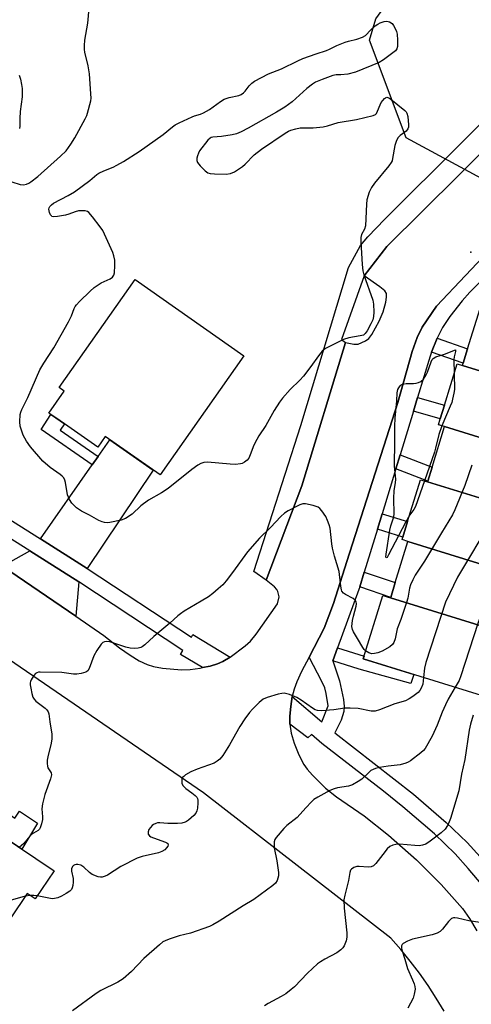
# Model space of a CAD drawing. Units: inches. Extents: x 1231769 to 1237769, y 545454 to 549454.
# Drawn here: x 1235256 to 1235404, y 547185 to 547509 of the extents above; entities that cross this region are included whole.
import ezdxf

# ---------------------------------------------------------------- set-up
doc = ezdxf.new("R2010")
doc.units = ezdxf.units.IN
doc.header["$MEASUREMENT"] = 0
for name, color, linetype in [('BLDG-Footprint', 5, 'Continuous'), ('CULTRL-Pad', 6, 'Continuous'), ('ELEV-Spot Elevation', 7, 'Continuous'), ('NTRL-Trees', 3, 'Continuous'), ('TRANS-Driveway', 251, 'Continuous'), ('TRANS-Non Street Sidewalk', 7, 'Continuous'), ('TRANS-Road', 130, 'Continuous'), ('TRANS-Street Sidewalk', 7, 'Continuous'), ('Undefined', 1, 'Continuous')]:
    doc.layers.add(name, color=color, linetype=linetype)

msp = doc.modelspace()

# ---------------------------------------------------------------- linework, layer by layer
at = {"layer": 'BLDG-Footprint'}
for points, elevation in [([(1235329.78, 547398.41), (1235302.27, 547359.17), (1235284.2, 547371.84), (1235281.72, 547368.31), (1235270.76, 547376), (1235267.93, 547377.98), (1235265.68, 547379.55), (1235270.74, 547386.76), (1235269.05, 547387.95), (1235293.99, 547423.5)], 530.21), ([(1235443.08, 547382.4), (1235401.59, 547395.22), (1235401.81, 547395.91), (1235403.29, 547400.72), (1235407.91, 547415.68), (1235449.4, 547402.86), (1235447.81, 547397.72), (1235443.15, 547382.6)], 526.28), ([(1235401.59, 547395.22), (1235443.08, 547382.4), (1235442.82, 547381.56), (1235440.86, 547382.16), (1235439.98, 547379.34), (1235435.41, 547364.53), (1235437.46, 547363.9), (1235437.2, 547363.06), (1235436.97, 547362.33), (1235395.71, 547375.07), (1235393.67, 547375.7), (1235394.26, 547377.63), (1235395.64, 547382.09), (1235399.86, 547395.75)], 526.28), ([(1235436.97, 547362.33), (1235436.1, 547359.5), (1235431.36, 547344.16), (1235390.1, 547356.91), (1235390.18, 547357.16), (1235391.61, 547361.78), (1235395.71, 547375.07)], 526.4), ([(1235390.1, 547356.91), (1235431.36, 547344.16), (1235431.25, 547343.8), (1235431.19, 547343.61), (1235429.22, 547344.21), (1235428.41, 547341.59), (1235423.56, 547325.88), (1235425.34, 547325.33), (1235425.14, 547324.68), (1235425.09, 547324.52), (1235383.68, 547337.31), (1235381.75, 547337.91), (1235382.01, 547338.73), (1235383.58, 547343.82), (1235387.84, 547357.61)], 526.04), ([(1235425.09, 547324.52), (1235419.35, 547305.93), (1235377.94, 547318.72), (1235378, 547318.91), (1235379.5, 547323.78), (1235383.68, 547337.31)], 525.08), ([(1235377.94, 547318.72), (1235419.35, 547305.93), (1235419.04, 547304.93), (1235417.19, 547305.5), (1235416.42, 547303), (1235411.66, 547287.58), (1235411.08, 547285.7), (1235368.98, 547298.7), (1235375.41, 547319.5)], 525.32), ([(1235216.94, 547255.6), (1235245.89, 547236.19), (1235249.23, 547241.16), (1235267.36, 547229), (1235261.16, 547219.75), (1235258.49, 547221.54), (1235242.59, 547197.83), (1235202.56, 547224.68), (1235208.81, 547233.99), (1235201.85, 547238.65), (1235184.99, 547213.52), (1235165.97, 547226.27), (1235181.95, 547250.09), (1235179.3, 547251.87), (1235195.98, 547276.73), (1235220.21, 547260.48)], 488.18)]:
    msp.add_lwpolyline(points, close=True, dxfattribs=dict(at, elevation=elevation))
at = {"layer": 'CULTRL-Pad'}
msp.add_lwpolyline([(1235221.49, 547269.77), (1235254.51, 547246.28), (1235255.99, 547248.65), (1235261.97, 547244.64), (1235256.77, 547236.1), (1235249.23, 547241.16), (1235245.89, 547236.19), (1235216.94, 547255.6), (1235220.21, 547260.48), (1235216.75, 547262.8)], close=True, dxfattribs=at)
at = {"layer": 'ELEV-Spot Elevation'}
msp.add_point((1235404.4, 547432.51, 488.74), dxfattribs=at)
at = {"layer": 'NTRL-Trees'}
msp.add_lwpolyline([(1235420.28, 547449.96), (1235383.04, 547470.09), (1235371.03, 547502.15), (1235373.1, 547509.22), (1235387.07, 547528.47), (1235413.24, 547544.58)], dxfattribs=at)
at = {"layer": 'TRANS-Driveway'}
for points in [[(1235278.3, 547328.39), (1235262.89, 547338.12), (1235279.89, 547362.47), (1235281.87, 547365.3), (1235285.7, 547370.79), (1235299.94, 547360.8)], [(1235275.5, 547324.05), (1235274.49, 547312.7), (1235250.4, 547329.15), (1235259.43, 547334.19)]]:
    msp.add_lwpolyline(points, close=True, dxfattribs=at)
at = {"layer": 'TRANS-Non Street Sidewalk'}
for points in [[(1235391.47, 547399.53), (1235393.33, 547404.21), (1235403.29, 547400.72), (1235401.81, 547395.91)], [(1235385.46, 547380.21), (1235386.82, 547384.68), (1235395.64, 547382.09), (1235394.26, 547377.63)], [(1235281.87, 547365.3), (1235279.89, 547362.47), (1235263.09, 547374.12), (1235266.3, 547379.12), (1235267.93, 547377.98), (1235270.76, 547376), (1235269.43, 547373.93)], [(1235379.67, 547361.19), (1235381.08, 547365.82), (1235391.61, 547361.78), (1235390.18, 547357.16)], [(1235373.62, 547341.35), (1235375.18, 547346.45), (1235383.58, 547343.82), (1235382.01, 547338.73)], [(1235367.84, 547322.37), (1235369.32, 547327.24), (1235379.5, 547323.78), (1235378, 547318.91)], [(1235358.96, 547298), (1235360.53, 547302.3), (1235369.27, 547299.63), (1235368.98, 547298.7), (1235385.61, 547293.57), (1235384.6, 547290.57), (1235367.65, 547295.33)]]:
    msp.add_lwpolyline(points, close=True, dxfattribs=at)
at = {"layer": 'TRANS-Road'}
for points in [[(1235250.4, 547329.15, 0), (1235274.49, 547312.7, 0), (1235283.72, 547306.39, 0), (1235288.91, 547302.37, 0), (1235292.35, 547299.91, 0), (1235295.29, 547298.09, 0), (1235298.01, 547296.81, 0), (1235300.08, 547296.22, 0), (1235302.96, 547295.68, 0), (1235309.22, 547295.09, 0), (1235312.1, 547295.2, 0), (1235315.41, 547295.64, 0), (1235316.19, 547295.8, 0), (1235318.66, 547296.3, 0), (1235321.09, 547297.04, 0), (1235322.88, 547297.88, 0), (1235325.21, 547299.28, 0), (1235330.23, 547302.93, 0), (1235331.93, 547304.55, 0), (1235333.81, 547306.8, 0), (1235340.77, 547316.76, 0), (1235341.34, 547319.14, 0), (1235340.88, 547320.88, 0), (1235340.54, 547321.5, 0), (1235339.78, 547322.35, 0), (1235337.13, 547324.56, 0), (1235348.75, 547355.65, 0), (1235363.2, 547402.76, 0), (1235365.94, 547402.21, 0), (1235367.32, 547402.19, 0), (1235369.76, 547403.25, 0), (1235370.8, 547404.12, 0), (1235371.79, 547405.34, 0), (1235374.27, 547409.73, 0), (1235375.5, 547412.79, 0), (1235376.41, 547415.98, 0), (1235376.64, 547417.65, 0), (1235376.6, 547418.85, 0), (1235376.03, 547419.7, 0), (1235374.49, 547421.05, 0), (1235369.25, 547424.68, 0), (1235376.71, 547434.35, 0), (1235400.38, 547457.79, 0), (1235428.34, 547485.92, 0)], [(1235412.17, 547434.88, 0), (1235393.04, 547414.7, 0), (1235388.36, 547407.84, 0), (1235386.67, 547404.34, 0), (1235385.01, 547399.79, 0), (1235380.31, 547383.05, 0), (1235363.62, 547330.74, 0), (1235359.22, 547316.91, 0), (1235356.15, 547308.75, 0), (1235351.19, 547299.3, 0), (1235348.7, 547294.54, 0), (1235347.15, 547291.19, 0), (1235346.26, 547288.75, 0), (1235345.68, 547286.31, 0), (1235345.17, 547283.05, 0), (1235344.89, 547279.89, 0), (1235344.87, 547279.74, 0), (1235344.85, 547277.18, 0), (1235345.31, 547274.29, 0), (1235346.28, 547271, 0), (1235347.84, 547267.11, 0), (1235349.48, 547263.96, 0), (1235350.57, 547262.43, 0), (1235352.32, 547260.41, 0), (1235356.63, 547256.17, 0), (1235360.23, 547253.33, 0), (1235369.29, 547247.07, 0), (1235377.24, 547240.73, 0), (1235386.52, 547232.6, 0), (1235394.61, 547224.48, 0), (1235401.59, 547216.59, 0), (1235403.91, 547213.32, 0), (1235406.36, 547209.19, 0)], [(1235395.55, 547182.81, 0), (1235392.99, 547187.07, 0), (1235390.29, 547191.24, 0), (1235387.44, 547195.3, 0), (1235384.44, 547199.27, 0), (1235381.31, 547203.12, 0), (1235378.05, 547206.87, 0), (1235316.52, 547254.58, 0), (1235244.63, 547303.83, 0)]]:
    msp.add_polyline3d(points, dxfattribs=at)
at = {"layer": 'TRANS-Street Sidewalk'}
for points in [[(1235428.34, 547485.92), (1235400.38, 547457.79), (1235376.71, 547434.35), (1235369.25, 547424.68), (1235361.83, 547403.7), (1235363.2, 547402.76), (1235348.75, 547355.65), (1235337.13, 547324.56), (1235333.02, 547327.46), (1235348.48, 547375.41), (1235364.12, 547427.42), (1235368.12, 547434.64), (1235370.49, 547437.55), (1235376.11, 547443.32), (1235426.57, 547493.62)], [(1235408.38, 547223.95), (1235403.52, 547229.79), (1235399.21, 547234.62), (1235392.37, 547241.12), (1235381.99, 547250.05), (1235375.61, 547255.17), (1235355.4, 547270.85), (1235351.94, 547273.82), (1235350.82, 547272.71), (1235344.85, 547277.18), (1235344.87, 547279.74), (1235344.89, 547279.89), (1235345.17, 547283.05), (1235345.68, 547286.31), (1235355.38, 547277.98), (1235357.46, 547283.29), (1235356.85, 547287.35), (1235356.34, 547289.12), (1235355.42, 547291.28), (1235351.19, 547299.3), (1235356.15, 547308.75), (1235359.22, 547316.91), (1235363.62, 547330.74), (1235380.31, 547383.05), (1235385.01, 547399.79), (1235386.67, 547404.34), (1235388.36, 547407.84), (1235393.04, 547414.7), (1235412.17, 547434.88)], [(1235407.41, 547422.7), (1235404.02, 547419.28), (1235401.54, 547416.47), (1235397.47, 547411.34), (1235394.99, 547407.69), (1235393.33, 547404.21), (1235391.47, 547399.53), (1235390.95, 547398.24), (1235386.82, 547384.68), (1235385.46, 547380.21), (1235381.08, 547365.82), (1235379.67, 547361.19), (1235375.18, 547346.45), (1235373.62, 547341.35), (1235369.32, 547327.24), (1235367.84, 547322.37), (1235367.58, 547321.51), (1235360.53, 547302.3), (1235358.96, 547298), (1235361.17, 547291.45), (1235362.48, 547285.31), (1235362.7, 547283), (1235362.61, 547281.36), (1235361.68, 547278.56), (1235359.63, 547274.39), (1235385.45, 547254.19), (1235396.25, 547244.9), (1235403.13, 547238.34), (1235407.39, 547233.59)]]:
    msp.add_lwpolyline(points, dxfattribs=at)
msp.add_lwpolyline([(1235262.89, 547338.12), (1235278.3, 547328.39), (1235312.55, 547305.79), (1235312.99, 547306.67), (1235325.21, 547299.28), (1235322.88, 547297.88), (1235321.09, 547297.04), (1235318.66, 547296.3), (1235316.19, 547295.8), (1235308.97, 547300.1), (1235309.7, 547301.47), (1235275.5, 547324.05), (1235259.43, 547334.19), (1235204.98, 547368.58), (1235156.6, 547400.71), (1235151.93, 547404), (1235157.22, 547406.6), (1235159.52, 547404.99), (1235207.79, 547372.92)], close=True, dxfattribs=at)
at = {"layer": 'Undefined'}
msp.add_line((1235259.48, 547220.88, 486), (1235257.88, 547220.63, 486), dxfattribs=at)
for points, elevation in [([(1235253.5, 547455.58), (1235256.24, 547454.71), (1235257.31, 547454.63), (1235258.33, 547454.88), (1235259.07, 547455.19), (1235259.78, 547455.61), (1235262.04, 547457.4), (1235269.47, 547464), (1235271.36, 547465.82), (1235272.9, 547467.94), (1235274.19, 547470.07), (1235277.6, 547476.3), (1235278.11, 547477.38), (1235278.4, 547478.22), (1235279.43, 547482.24), (1235279.54, 547483.11), (1235279.51, 547484.59), (1235279.06, 547491.14), (1235278.55, 547493.78), (1235277.48, 547498.26), (1235277.36, 547499.1), (1235277.33, 547500.47), (1235277.46, 547502.16), (1235278.51, 547507.75), (1235278.86, 547512.7)], 488), ([(1235255.9, 547490.66), (1235256.29, 547489.36), (1235256.71, 547487.56), (1235256.87, 547486.33), (1235256.94, 547484.93), (1235256.86, 547483.53), (1235256.26, 547478.74), (1235256.11, 547476.45), (1235256.1, 547473.9), (1235255.99, 547473.11)], 488), ([(1235436.09, 547406.98), (1235435.73, 547405.97), (1235435.23, 547404.91), (1235431, 547398.04), (1235430.22, 547396.47), (1235429.11, 547393.76), (1235422.5, 547375.87), (1235419.4, 547368.73), (1235418.79, 547366.63), (1235416.95, 547357.91), (1235415.95, 547354.85), (1235414.84, 547352.18), (1235411.22, 547344.43), (1235399.93, 547325.52), (1235396.01, 547317.34), (1235389.55, 547297.54), (1235389.12, 547295.61), (1235388.81, 547292.58)], 486), ([(1235448.36, 547403.19), (1235447.69, 547400.71), (1235446.77, 547398.21), (1235445.51, 547395.89), (1235443.25, 547392.33), (1235442.38, 547390.72), (1235434.7, 547372.19), (1235432.07, 547366.42), (1235431.54, 547364.59), (1235429.31, 547353.35), (1235428.63, 547351.26), (1235425.62, 547345.16), (1235424.19, 547342.49), (1235417.3, 547331.25), (1235414, 547325.59), (1235407.72, 547313.14), (1235407.16, 547311.86), (1235406.62, 547310.35), (1235401.11, 547293.09), (1235400.47, 547291.59), (1235399.24, 547289.36)], 484), ([(1235384.26, 547346.02), (1235382.87, 547343.59), (1235377.34, 547332.94), (1235376.81, 547332.07), (1235376.53, 547331.88), (1235376.43, 547332.16), (1235376.5, 547333.14), (1235377.74, 547341.02), (1235378.08, 547342.44), (1235378.99, 547345.39), (1235379.18, 547346.45), (1235379.17, 547347.81), (1235378.99, 547350.05), (1235379.02, 547351.54), (1235379.18, 547353.92), (1235379.59, 547356.65), (1235379.67, 547357.74), (1235379.25, 547362.21), (1235379.38, 547370.18), (1235379.34, 547375.2), (1235379.5, 547377.88), (1235380.06, 547383.59), (1235380.17, 547386.2), (1235380.4, 547387.29), (1235380.64, 547387.79), (1235381.11, 547388.47), (1235381.48, 547388.83), (1235381.94, 547389.08), (1235383.05, 547389.24), (1235385.46, 547389.26), (1235386.34, 547389.34), (1235387.16, 547389.58), (1235387.91, 547389.97), (1235388.74, 547390.71), (1235389.69, 547392.12), (1235390.08, 547393.03), (1235391.26, 547396.35), (1235391.64, 547397.11), (1235391.97, 547397.54), (1235392.83, 547398.04), (1235395.67, 547398.96), (1235399.29, 547400.32), (1235399.29, 547399.76), (1235398.87, 547398.04), (1235398.74, 547397.11), (1235398.83, 547392.42)], 490), ([(1235398.83, 547392.42), (1235398.93, 547387.3), (1235398.8, 547386.12), (1235398.37, 547384.08), (1235398.07, 547383.02), (1235397.6, 547381.82), (1235394.86, 547375.33)], 490), ([(1235394.86, 547375.33), (1235393.78, 547372.52), (1235392.75, 547367.99), (1235392.36, 547366.65), (1235389.1, 547357.21)], 490), ([(1235404.66, 547362.43), (1235402.34, 547355.77), (1235399.05, 547347.7), (1235398.31, 547346.1), (1235394.67, 547340.19), (1235389.16, 547330.79), (1235386.08, 547326.19), (1235385.24, 547324.66), (1235384.55, 547323.03), (1235384.18, 547321.92), (1235383.61, 547318.62), (1235383.25, 547317.22), (1235381.3, 547311.59), (1235380.16, 547308.56), (1235379.44, 547305.32), (1235378.99, 547304.07), (1235378.58, 547303.42), (1235377.72, 547302.69), (1235375.16, 547301.22), (1235373.79, 547300.68), (1235372.66, 547300.41), (1235371.83, 547300.37), (1235370.82, 547300.67), (1235369.78, 547301.29)], 488), ([(1235389.1, 547357.21), (1235386.12, 547348.78), (1235385.58, 547347.79), (1235384.26, 547346.02)], 490), ([(1235369.78, 547301.29), (1235369.3, 547301.74), (1235368.83, 547302.41), (1235367.12, 547305.44), (1235365.73, 547307.58), (1235365.42, 547308.31), (1235365.28, 547309.35), (1235365.44, 547311.27), (1235365.75, 547312.7), (1235366.64, 547316), (1235366.73, 547316.74), (1235366.67, 547317.43), (1235366.3, 547318.04), (1235365.67, 547318.56), (1235363.17, 547319.89), (1235362.5, 547320.35), (1235362, 547320.95), (1235361.79, 547321.45), (1235361.57, 547322.55), (1235361.02, 547327.44), (1235359.52, 547332.47), (1235358.85, 547335.08), (1235358.62, 547336.57), (1235358.13, 547341.69), (1235357.83, 547342.81), (1235357.29, 547344.19), (1235356.65, 547345.48), (1235355.43, 547347.37), (1235354.76, 547348.16), (1235354.15, 547348.59), (1235352.53, 547349.14), (1235350, 547349.71), (1235349.18, 547349.73), (1235348.13, 547349.41), (1235344.31, 547347.42), (1235343.12, 547346.64), (1235341.9, 547345.49), (1235338.52, 547341.85), (1235334.85, 547338.37), (1235330.9, 547333.91), (1235325.98, 547327.05), (1235323.96, 547324.36), (1235322.8, 547323.06), (1235321.35, 547321.68), (1235319.57, 547320.14), (1235318.15, 547319.13), (1235315.76, 547317.63), (1235310.14, 547314.34), (1235308.91, 547313.54), (1235308.01, 547312.8), (1235305.39, 547310.39), (1235300.21, 547306), (1235297.22, 547303.31), (1235296.34, 547302.63), (1235295.86, 547302.38), (1235295.05, 547302.2), (1235293.89, 547302.14), (1235292.42, 547302.21), (1235290.99, 547302.54), (1235285.71, 547304.25), (1235284.71, 547304.37), (1235283.91, 547304.26), (1235283.42, 547304.06), (1235282.84, 547303.54), (1235281.4, 547301.44), (1235280.46, 547299.65), (1235278.92, 547295.47), (1235278.46, 547294.79), (1235277.82, 547294.37), (1235276.27, 547293.84), (1235274.9, 547293.63), (1235273.75, 547293.71), (1235269.97, 547294.24), (1235262.8, 547294.36), (1235262.24, 547294.3), (1235261.73, 547294.13), (1235261.31, 547293.83), (1235260.75, 547293.22), (1235259.82, 547291.8), (1235259.6, 547291.3), (1235259.5, 547290.77), (1235259.51, 547290.2), (1235259.7, 547289.03), (1235260.09, 547287.27), (1235260.42, 547286.14), (1235260.83, 547285.41), (1235261.42, 547284.8), (1235264.42, 547282.52), (1235265.03, 547281.95), (1235265.42, 547281.3), (1235265.64, 547280.56), (1235265.95, 547278), (1235266.59, 547273.88), (1235266.69, 547272.42), (1235266.45, 547271.01), (1235265.3, 547266.51), (1235265.16, 547265.37), (1235265.14, 547264.23), (1235265.22, 547263.4), (1235265.36, 547262.89), (1235266.42, 547261.25), (1235266.52, 547260.55), (1235266.19, 547259.23), (1235264.34, 547254.03), (1235263.59, 547251), (1235263.34, 547249.33), (1235263.58, 547246.73), (1235263.57, 547245.86), (1235263.27, 547244.44), (1235262.8, 547243.1), (1235262.54, 547242.63), (1235262.19, 547242.26), (1235260.6, 547241.39), (1235259.97, 547240.94), (1235259.39, 547240.34), (1235257.45, 547237.94), (1235255.94, 547236.66)], 488), ([(1235388.81, 547292.58), (1235388.53, 547290.33), (1235388.01, 547289.01), (1235387.57, 547288.29), (1235387.03, 547287.66), (1235385.32, 547286.27), (1235384.12, 547285.54), (1235382.86, 547284.93), (1235379.42, 547283.9), (1235374.28, 547281.88), (1235372.91, 547281.48), (1235371.61, 547281.52), (1235367.36, 547282.37), (1235364.7, 547282.51), (1235362.94, 547282.47), (1235359.34, 547281.93), (1235357.92, 547281.79), (1235355.36, 547281.64), (1235353.97, 547281.71), (1235353.19, 547281.96), (1235352.26, 547282.48), (1235348.53, 547285.11), (1235347.16, 547285.95), (1235344.7, 547286.92), (1235343.03, 547287.36), (1235342.19, 547287.34), (1235341.07, 547287.09), (1235337.43, 547285.99), (1235336.11, 547285.44), (1235334.79, 547284.39), (1235332.54, 547282.2), (1235331.62, 547281.08), (1235330.07, 547278.95), (1235328.44, 547276.5), (1235325.08, 547270.39), (1235322.8, 547266.9), (1235321.89, 547265.75), (1235320.98, 547265.01), (1235319.96, 547264.43), (1235314.43, 547262.41), (1235312.31, 547261.52), (1235310.62, 547260.51), (1235309.98, 547260.01), (1235309.63, 547259.64), (1235309.42, 547259.22), (1235309.33, 547258.51), (1235309.42, 547257.77), (1235309.72, 547257.07), (1235310.72, 547256.05), (1235312.61, 547254.68), (1235313.71, 547253.78), (1235314.25, 547253.17), (1235314.49, 547252.72), (1235314.63, 547252.21), (1235314.67, 547251.35), (1235314.51, 547249.58), (1235314.34, 547248.72), (1235314.01, 547247.97), (1235313.29, 547247.14), (1235311.59, 547245.65), (1235310.9, 547245.19), (1235310.42, 547244.97), (1235309.4, 547244.69), (1235307.96, 547244.57), (1235304.75, 547244.55), (1235302.19, 547244.75), (1235301.37, 547244.72), (1235300.83, 547244.57), (1235300.07, 547244.21), (1235299.61, 547243.88), (1235299.03, 547243.27), (1235298.56, 547242.57), (1235298.28, 547241.84), (1235298.34, 547241.07), (1235298.76, 547240.45), (1235299.21, 547240.15), (1235300.01, 547239.8), (1235303.96, 547238.45), (1235304.42, 547238.21), (1235304.75, 547237.91), (1235304.86, 547237.5), (1235304.74, 547237.1), (1235304.32, 547236.49), (1235303.76, 547235.92), (1235302.81, 547235.33), (1235301.74, 547234.93), (1235296.34, 547233.69), (1235294.72, 547233.12), (1235289.29, 547230.42), (1235284.93, 547227.53), (1235284.18, 547227.18), (1235283.18, 547226.91), (1235282.67, 547226.86), (1235281.82, 547227), (1235279.9, 547227.77), (1235278.99, 547228.41), (1235277.15, 547230.18), (1235276.18, 547230.8), (1235275.14, 547231.05), (1235274.63, 547231.05), (1235274.17, 547230.92), (1235273.75, 547230.69), (1235273.41, 547230.37), (1235273.12, 547229.67), (1235273.09, 547228.87), (1235273.65, 547226.4), (1235273.7, 547225.26), (1235273.55, 547224.13), (1235273.32, 547223.34), (1235273.08, 547222.87), (1235272.51, 547222.3), (1235271.3, 547221.52), (1235269.79, 547220.69), (1235268.56, 547220.13), (1235267.55, 547219.82), (1235267.02, 547219.76), (1235266.15, 547219.83), (1235261.83, 547220.75)], 486), ([(1235399.24, 547289.36), (1235396.95, 547285.4), (1235396.01, 547283.59), (1235394.95, 547281.16), (1235393.33, 547276.88), (1235391.64, 547273.29), (1235389.31, 547269.17), (1235388.77, 547268.5), (1235387.92, 547267.74), (1235384.5, 547265.13), (1235383.77, 547264.69), (1235383.01, 547264.37), (1235381.13, 547263.87), (1235377.19, 547263.39), (1235374.36, 547262.91), (1235372.97, 547262.6), (1235372.2, 547262.32), (1235371.52, 547261.95), (1235370.89, 547261.48), (1235368.5, 547259.16), (1235367.28, 547258.34), (1235365.49, 547257.3), (1235364.15, 547256.8), (1235360.48, 547256.23), (1235359.39, 547255.96), (1235358.03, 547255.36), (1235354.06, 547253.24), (1235352.8, 547252.45), (1235351.93, 547251.66), (1235350.09, 547249.7), (1235347.31, 547246.53), (1235343.91, 547243.87), (1235342.84, 547242.9), (1235340.33, 547239.99), (1235339.91, 547239.25), (1235339.72, 547238.48), (1235339.66, 547237.41), (1235339.72, 547236.57), (1235340.57, 547232.25), (1235341.18, 547228.48), (1235341.15, 547227.36), (1235340.67, 547225.83), (1235340.15, 547224.91), (1235339.32, 547224.11), (1235333.05, 547219.58), (1235329.48, 547217.47), (1235321.61, 547212.37), (1235319.55, 547211.16), (1235318.47, 547210.71), (1235312.21, 547208.52), (1235308.5, 547207.58), (1235305.21, 547206.5), (1235303.88, 547206), (1235303.13, 547205.59), (1235301.98, 547204.67), (1235296.9, 547200.1), (1235292.81, 547195.85), (1235290.04, 547193.47), (1235288.33, 547192.4), (1235282.72, 547189.56), (1235281.21, 547188.67), (1235273.42, 547182.98)], 484), ([(1235405.16, 547280.14), (1235404.21, 547277.16), (1235403.8, 547275.19), (1235402.39, 547265.61), (1235401.25, 547260.8), (1235400.41, 547255.26), (1235397.65, 547246.17), (1235397.25, 547245.1), (1235396.65, 547243.87), (1235395.86, 547242.73), (1235394.59, 547241.51), (1235391.03, 547238.74), (1235389.55, 547237.76), (1235388.5, 547237.39), (1235387.38, 547237.22), (1235385.9, 547237.27), (1235380.87, 547237.7), (1235379.69, 547237.64), (1235378.67, 547237.41), (1235377.73, 547236.96), (1235376.89, 547236.18), (1235375.37, 547234.38), (1235373.11, 547231.34), (1235372.31, 547230.6), (1235371.63, 547230.32), (1235370.63, 547230.18), (1235367.7, 547230.41), (1235366.84, 547230.4), (1235365.89, 547230.11), (1235365.12, 547229.55), (1235364.84, 547229.16), (1235364.56, 547228.46), (1235364.15, 547225.76), (1235362.89, 547221), (1235362.63, 547219.42), (1235362.67, 547216.69), (1235363.63, 547208.57), (1235363.62, 547207.12), (1235363.34, 547205.99), (1235362.72, 547204.34), (1235362.27, 547203.61), (1235361.66, 547203), (1235360.26, 547201.96), (1235356.39, 547199.93), (1235354.89, 547199.07), (1235353.94, 547198.41), (1235350.68, 547195.35), (1235346.41, 547190.83), (1235345.33, 547189.9), (1235343.51, 547188.52), (1235342.05, 547187.6), (1235337.76, 547185.3), (1235336.53, 547184.56)], 482), ([(1235257.88, 547220.63), (1235253.7, 547219.45), (1235232.8, 547212.53), (1235231.09, 547212.04), (1235229.35, 547211.91), (1235226.41, 547211.99), (1235222.17, 547212.42), (1235220.31, 547212.77)], 486), ([(1235261.83, 547220.75), (1235260.72, 547220.88), (1235259.48, 547220.88)], 486), ([(1235407.36, 547211.94), (1235403.68, 547212.5), (1235399.95, 547213.39), (1235399.11, 547213.5), (1235398.63, 547213.48), (1235398.04, 547213.29), (1235397.61, 547212.98), (1235397.04, 547212.35), (1235395.06, 547209.77), (1235394.23, 547209.04), (1235393.3, 547208.47), (1235391.67, 547207.94), (1235385.12, 547206.53), (1235383.54, 547205.88), (1235382.12, 547205.05), (1235381.78, 547204.71), (1235381.58, 547204.28), (1235381.57, 547203.5), (1235381.74, 547202.64), (1235382.67, 547199.88), (1235383.52, 547196.82), (1235385.2, 547193.13), (1235385.74, 547191.76), (1235385.97, 547190.91), (1235386.02, 547190.07), (1235385.76, 547188.41), (1235385.34, 547187.06), (1235383.63, 547183.83)], 480)]:
    msp.add_lwpolyline(points, dxfattribs=dict(at, elevation=elevation))
at = {"layer": 'Undefined', "elevation": 490}
msp.add_lwpolyline([(1235361.62, 547490.8), (1235360.05, 547490.8), (1235358.95, 547490.59), (1235355.45, 547489.29), (1235353.35, 547488.37), (1235352.35, 547487.73), (1235350.46, 547486.27), (1235345.58, 547481.87), (1235343.22, 547480.12), (1235340.48, 547478.47), (1235331.14, 547473.25), (1235328.82, 547472.03), (1235327.3, 547471.41), (1235325.91, 547471.05), (1235322.38, 547470.47), (1235319.56, 547470.27), (1235319.05, 547470.15), (1235318.63, 547469.94), (1235317.89, 547469.25), (1235315.19, 547465.75), (1235314.81, 547464.99), (1235314.54, 547464.2), (1235314.35, 547463.41), (1235314.3, 547462.64), (1235314.53, 547461.93), (1235315.38, 547460.84), (1235316.98, 547459.2), (1235317.86, 547458.58), (1235318.67, 547458.37), (1235320.12, 547458.27), (1235323.96, 547458.17), (1235325.38, 547458.32), (1235326.64, 547458.91), (1235329.27, 547460.66), (1235330.13, 547461.41), (1235333.16, 547464.43), (1235335.5, 547466.35), (1235343.38, 547471.65), (1235344.4, 547472.25), (1235345.19, 547472.58), (1235346.86, 547473.05), (1235348.27, 547473.31), (1235352.58, 547473.32), (1235355.78, 547473.71), (1235357.19, 547474.03), (1235360.73, 547475.09), (1235366.75, 547476.07), (1235372.24, 547477.4), (1235372.98, 547477.74), (1235373.35, 547478.09), (1235373.72, 547478.8), (1235374.5, 547480.97), (1235374.91, 547481.71), (1235375.94, 547482.96), (1235376.31, 547483.25), (1235376.7, 547483.4), (1235377.37, 547483.22), (1235378.06, 547482.77), (1235382.7, 547479.04), (1235383.08, 547478.62), (1235383.34, 547478.14), (1235383.62, 547477.04), (1235383.89, 547474.39), (1235383.84, 547473.56), (1235383.68, 547473.08), (1235383.07, 547472.31), (1235381.07, 547470.85), (1235380.38, 547470.04), (1235379.79, 547468.82), (1235379.35, 547467.52), (1235378.64, 547463.31), (1235378.44, 547462.51), (1235378.21, 547462), (1235377.39, 547460.81), (1235372.72, 547455.12), (1235371.67, 547453.7), (1235370.95, 547452.16), (1235370.2, 547449.71), (1235370.05, 547448.24), (1235369.72, 547441.11), (1235369.41, 547440.01), (1235368.45, 547438.31), (1235368.22, 547437.34), (1235368.22, 547435.87), (1235368.64, 547428.39), (1235368.84, 547426.37), (1235369.15, 547424.98), (1235372.19, 547416.63), (1235372.37, 547415.31), (1235372.45, 547412.76), (1235372.35, 547411.34), (1235372.11, 547410.21), (1235371.53, 547408.9), (1235370.26, 547406.61), (1235369.63, 547405.69), (1235369.02, 547405.21), (1235367.97, 547404.9), (1235364.22, 547404.27), (1235362.55, 547403.79), (1235356.83, 547400.91), (1235356.1, 547400.46), (1235355.49, 547399.9), (1235354.63, 547398.83), (1235351.46, 547394.37), (1235349.33, 547391.72), (1235348.1, 547390.36), (1235344.96, 547387.33), (1235342.5, 547384.46), (1235341.43, 547383.08), (1235339.76, 547380.37), (1235336.98, 547375.4), (1235334.72, 547372.1), (1235333.97, 547370.83), (1235333.03, 547368.98), (1235331.83, 547365.75), (1235331.35, 547364.74), (1235330.82, 547364.1), (1235329.92, 547363.41), (1235329.18, 547363), (1235328.66, 547362.83), (1235326.99, 547362.66), (1235325.24, 547362.72), (1235317.76, 547363.39), (1235316.61, 547363.3), (1235315.59, 547362.96), (1235314.58, 547362.39), (1235312.65, 547360.98), (1235304.84, 547354.7), (1235302.63, 547353.29), (1235298.38, 547350.9), (1235295.94, 547349), (1235293.07, 547346.32), (1235290.82, 547344.87), (1235289.46, 547344.3), (1235285.69, 547343.51), (1235284.82, 547343.43), (1235283.97, 547343.53), (1235283.15, 547343.78), (1235282.07, 547344.23), (1235279.06, 547345.95), (1235276.43, 547347.31), (1235274.8, 547348.42), (1235273.72, 547349.32), (1235273.19, 547349.95), (1235272.48, 547351.12), (1235272.11, 547351.86), (1235271.84, 547352.66), (1235271.17, 547356.7), (1235270.94, 547357.49), (1235270.55, 547358.23), (1235270.02, 547358.81), (1235269.4, 547359.32), (1235266.12, 547361.59), (1235263.64, 547363.69), (1235259.68, 547368.44), (1235258.31, 547370.32), (1235257.22, 547372.32), (1235256.63, 547373.92), (1235256.23, 547375.28), (1235256.09, 547376.7), (1235256.25, 547379.03), (1235256.42, 547379.88), (1235256.73, 547380.71), (1235258.77, 547384.68), (1235262.71, 547393.74), (1235263.98, 547395.97), (1235267.25, 547401.03), (1235272.08, 547409.51), (1235273.09, 547411.53), (1235274.01, 547413.93), (1235274.32, 547414.54), (1235274.78, 547415.18), (1235275.76, 547416.23), (1235279.26, 547419.68), (1235280.55, 547420.8), (1235282.84, 547422.41), (1235285.82, 547423.67), (1235286.62, 547424.26), (1235286.99, 547424.86), (1235287.19, 547425.69), (1235287.33, 547428.08), (1235287.3, 547429.87), (1235287.05, 547431.29), (1235286.69, 547432.36), (1235283.36, 547439.61), (1235282.56, 547440.81), (1235280.06, 547444.04), (1235278.75, 547445.53), (1235278.31, 547445.83), (1235277.56, 547446.03), (1235276.47, 547446.08), (1235275.36, 547446.01), (1235274.27, 547445.75), (1235272.18, 547444.91), (1235271.09, 547444.58), (1235268.49, 547444.14), (1235267.13, 547444.08), (1235266.68, 547444.23), (1235266.5, 547444.37), (1235266.21, 547444.76), (1235265.89, 547445.5), (1235265.68, 547446.55), (1235265.77, 547447.04), (1235265.99, 547447.48), (1235266.48, 547448.07), (1235267.2, 547448.58), (1235271.98, 547451.07), (1235274.07, 547452.35), (1235279.13, 547456.03), (1235281.39, 547457.98), (1235282.08, 547458.46), (1235283.69, 547459.21), (1235286.75, 547460.44), (1235288, 547461.06), (1235290.19, 547462.33), (1235295.36, 547465.61), (1235303.27, 547471.2), (1235306.3, 547473.68), (1235307.22, 547474.34), (1235308.5, 547475.03), (1235312.74, 547477.01), (1235313.56, 547477.32), (1235315.52, 547477.82), (1235316.53, 547478.25), (1235318.42, 547479.38), (1235322.05, 547482.03), (1235323.31, 547482.81), (1235324.87, 547483.36), (1235328.12, 547484.04), (1235328.88, 547484.35), (1235329.58, 547484.82), (1235330.21, 547485.37), (1235331.52, 547487.15), (1235332.4, 547488.07), (1235333.3, 547488.7), (1235335.56, 547489.94), (1235337.81, 547491.07), (1235342.14, 547492.75), (1235347.46, 547495.43), (1235349.08, 547496.15), (1235353.55, 547497.72), (1235356.86, 547498.75), (1235357.86, 547499.18), (1235360.27, 547500.43), (1235363.01, 547501.52), (1235364.13, 547501.88), (1235366.85, 547502.52), (1235368.76, 547503.16), (1235369.75, 547503.78), (1235371.48, 547505.62), (1235372.87, 547506.91), (1235373.77, 547507.5), (1235374.56, 547507.87), (1235375.91, 547508.35), (1235376.71, 547508.46), (1235377.64, 547508.22), (1235378.45, 547507.64), (1235378.94, 547506.99), (1235379.62, 547505.78), (1235379.94, 547505.02), (1235380.14, 547504.19), (1235380.27, 547502.14), (1235380.26, 547500.11), (1235380.06, 547499.34), (1235379.58, 547498.7), (1235378.71, 547497.97), (1235375.65, 547495.7), (1235374.2, 547494.84), (1235366.43, 547491.62), (1235363.88, 547491.06)], close=True, dxfattribs=at)

doc.saveas('drawing.dxf')
